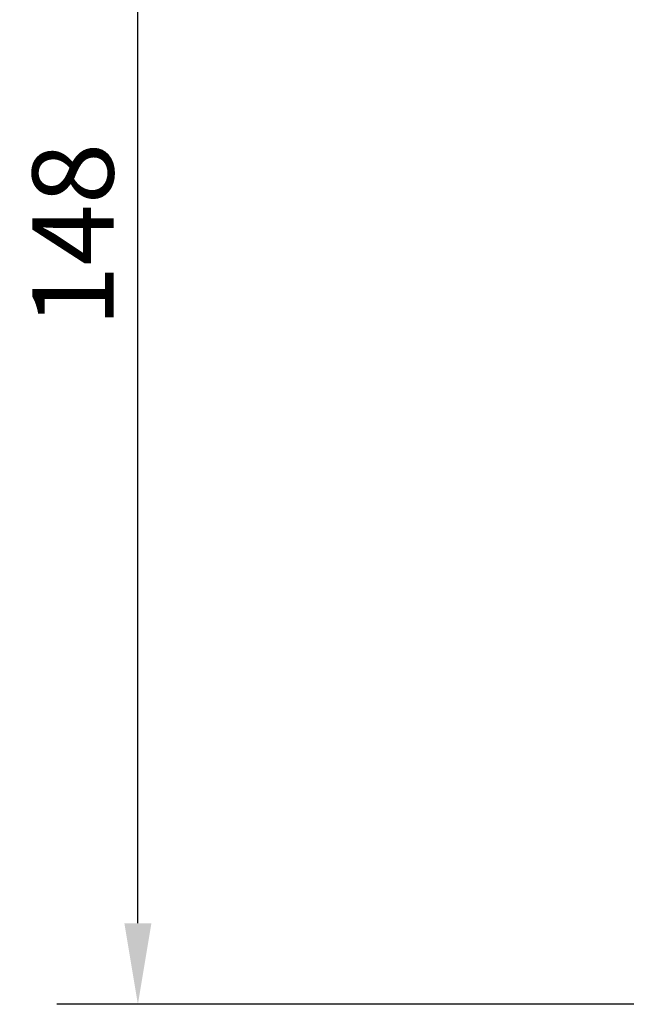
# Model space of a CAD drawing. Units: millimetres. Extents: x 100 to 8300, y -8 to 5931.
# Drawn here: x 2947 to 3545, y 1361 to 2333 of the extents above; entities that cross this region are included whole.
import ezdxf

# ---------------------------------------------------------------- set-up
doc = ezdxf.new("R2010")
doc.units = ezdxf.units.MM
doc.header["$LTSCALE"] = 20
doc.layers.add('Dimension (ISO)', color=7, linetype='Continuous', lineweight=25)
doc.styles.add('Tricel ISO CS', font='isocpeur.ttf')
doc.dimstyles.new('Tricel ISO- (cm)', dxfattribs={"dimscale": 20, "dimtxt": 4, "dimasz": 4, "dimexe": 4, "dimexo": 4, "dimgap": 1.2, "dimtad": 1, "dimdec": 0, "dimlfac": 0.1, "dimrnd": 1e-08, "dimzin": 0, "dimtxsty": 'Tricel ISO CS', "dimcen": 0.09, "dimdle": 14, "dimclrd": 7, "dimclre": 7, "dimclrt": 256, "dimadec": 0, "dimazin": 0, "dimtfac": 0.625, "dimtdec": 0, "dimtmove": 0, "dimatfit": 3, "dimfxl": 1, "dimtolj": 1, "dimtzin": 0, "dimlwd": -1, "dimlwe": -1, "dimarcsym": 0})

# ---------------------------------------------------------------- blocks, each defined once
blk = doc.blocks.new('*D7')
at = {"layer": 'Defpoints', "color": 0, "transparency": 16777216}
for p in [(3063.39, 2841.86), (4853.49, 2841.86), (4143.47, 1361.38)]:
    blk.add_point(p, dxfattribs=at)
at = {"layer": 'Dimension (ISO)', "color": 7, "transparency": 16777216}
for p, q in [((4773.49, 2841.86), (2983.39, 2841.86)), ((3063.39, 1441.38), (3063.39, 2761.86)), ((4063.47, 1361.38), (2983.39, 1361.38))]:
    blk.add_line(p, q, dxfattribs=at)
for points in [[(3050.06, 2761.86), (3076.72, 2761.86), (3063.39, 2841.86)], [(3050.06, 1441.38), (3076.72, 1441.38), (3063.39, 1361.38)]]:
    blk.add_solid(points, dxfattribs=at)
at = {"layer": 'Dimension (ISO)', "transparency": 16777216, "insert": (2999.39, 2029.62), "char_height": 80, "attachment_point": 4, "rotation": 90, "style": 'Tricel ISO CS'}
blk.add_mtext('\\A1;148', dxfattribs=at)

msp = doc.modelspace()

# ---------------------------------------------------------------- dimensions: what is measured, and where the dimension line sits
at = {"layer": 'Dimension (ISO)', "color": 7}
dim = msp.add_linear_dim(base=(3063.39, 2841.86), p1=(4143.47, 1361.38), p2=(4853.49, 2841.86), angle=90, dimstyle='Tricel ISO- (cm)', override={"dimgap": 1.2, "dimdec": 0, "dimlfac": 0.1, "dimtol": 0, "dimlim": 0, "dimtp": 0, "dimtm": 0, "dimtdec": 0, "dimtofl": 0, "dimatfit": 1}, dxfattribs=at)
dim.commit()
dim.dimension.update_dxf_attribs({"geometry": '*D7', "text_midpoint": (3063.39, 2101.62), "dimtype": 160})

doc.saveas('drawing.dxf')
